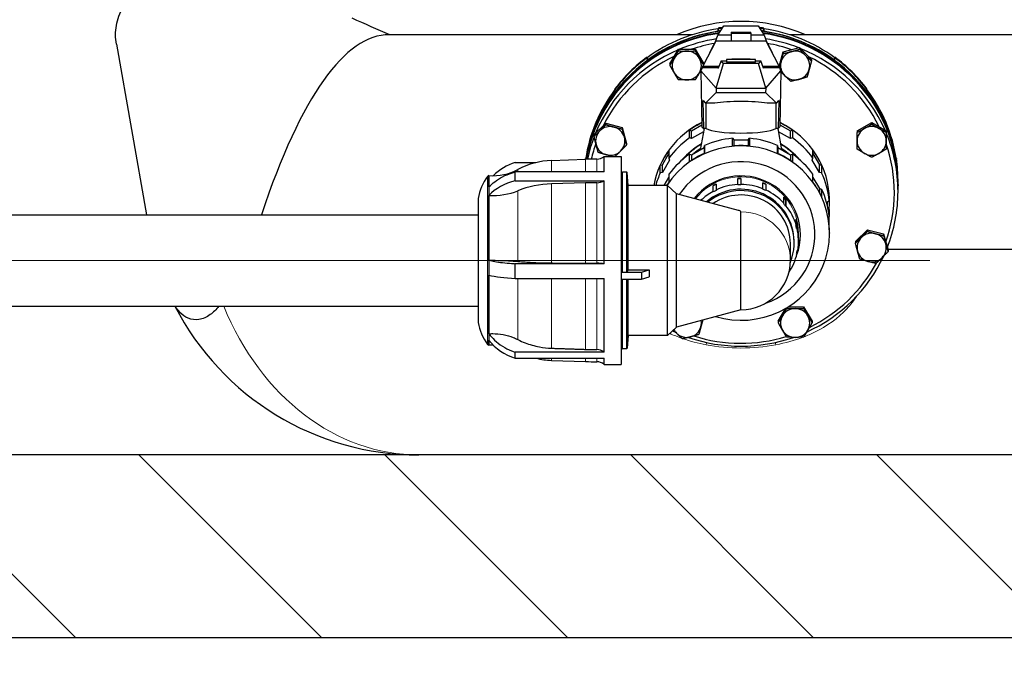
# Model space of a CAD drawing. Units: millimetres. Extents: x 0 to 152105, y -6143 to 22275.
# Drawn here: x 4786 to 5325, y 5000 to 5356 of the extents above; entities that cross this region are included whole.
import ezdxf

# ---------------------------------------------------------------- set-up
doc = ezdxf.new("R2010")
doc.units = ezdxf.units.MM
doc.header["$LTSCALE"] = 75
for name, color, linetype, lineweight, true_color in [('Bemaßung (ISO)', 1, 'Continuous', 5, 0xff0000), ('Mittellinie (ISO)', 5, 'Continuous', 5, 0x0000ff), ('Schraffur (ISO)', 1, 'Continuous', 5, 0xff0000), ('Tangential', 7, 'Continuous', 9, 0xbfbfbf)]:
    doc.layers.add(name, color=color, linetype=linetype, lineweight=lineweight, true_color=true_color)
doc.layers.add('Sichtbar (ISO)', color=7, linetype='Continuous', lineweight=25)
doc.styles.add('Bemaßung', font='tahoma.ttf')
doc.dimstyles.new('Dehoust', dxfattribs={"dimscale": 75, "dimtxt": 3.5, "dimasz": 2.5, "dimexe": 3.175, "dimexo": 0.8, "dimgap": 0.8, "dimtad": 1, "dimtoh": 1, "dimdec": 0, "dimrnd": 1e-08, "dimzin": 12, "dimtxsty": 'Bemaßung', "dimcen": 0.09, "dimdle": 10, "dimclrd": 256, "dimclre": 256, "dimclrt": 7, "dimadec": 1, "dimazin": 3, "dimtfac": 1, "dimtmove": 0, "dimatfit": 3, "dimfxl": 1, "dimtolj": 1, "dimtzin": 0, "dimlwd": -1, "dimlwe": -1, "dimarcsym": 0})

# ---------------------------------------------------------------- blocks, each defined once
blk = doc.blocks.new('*D12')
at = {"layer": 'Bemaßung (ISO)', "transparency": 16777216}
for p, q in [((5578.12, 5304.91), (5578.12, 6519.91)), ((5578.12, 4408.1), (5578.12, 5117.41)), ((4536.71, 4408.1), (5578.12, 4408.1))]:
    blk.add_line(p, q, dxfattribs=at)
for points in [[(5546.87, 6519.91), (5609.37, 6519.91), (5578.12, 6707.41)], [(5546.87, 5304.91), (5609.37, 5304.91), (5578.12, 5117.41)]]:
    blk.add_solid(points, dxfattribs=at)
at = {"layer": 'Defpoints', "color": 0, "transparency": 16777216}
for p in [(5335.59, 6707.41), (5578.12, 6707.41), (2115.59, 5117.41)]:
    blk.add_point(p, dxfattribs=at)
at = {"layer": 'Bemaßung (ISO)', "color": 7, "transparency": 16777216, "insert": (4963.67, 4741.36), "char_height": 262.5, "attachment_point": 2, "style": 'Bemaßung'}
blk.add_mtext('\\A1;1590', dxfattribs=at)

msp = doc.modelspace()

# ---------------------------------------------------------------- hatches: boundary and pattern name
at = {"layer": 'Schraffur (ISO)'}
h = msp.add_hatch(dxfattribs=at)
h.set_pattern_fill('ANSI31', color=256, scale=762, angle=270.0002, style=0)
h.set_pattern_definition([(315.0002, (0, 0), (67.3517, 67.35217), [])])
h.paths.add_polyline_path([(2115.59, 7641.33), (1965.59, 7641.33), (1965.59, 5017.41), (14765.59, 5017.41), (14765.59, 7641.33), (14615.59, 7641.33), (14615.59, 5117.41), (2115.59, 5117.41)])

# ---------------------------------------------------------------- linework, layer by layer
at = {"layer": 'Mittellinie (ISO)', "linetype": 'Continuous'}
msp.add_line((2648.62, 5223.99), (5284.09, 5223.99), dxfattribs=at)
at = {"layer": 'Sichtbar (ISO)'}
for p, q in [((5167.95, 5347.39), (5171.2, 5352.4)), ((5168.09, 5351.2), (5168.09, 5350.86)), ((5168.09, 5349.64), (5168.09, 5350.86)), ((5168.09, 5350.86), (5168.74, 5349.39)), ((5171.2, 5352.4), (5189.98, 5352.4)), ((5175.21, 5349.04), (5175.21, 5348.38)), ((5175.21, 5349.04), (5185.96, 5349.04)), ((5185.96, 5348.38), (5185.96, 5349.04)), ((5189.98, 5352.4), (5193.23, 5347.39)), ((5192.44, 5349.39), (5193.09, 5350.86)), ((5193.09, 5350.86), (5193.09, 5351.2)), ((5193.09, 5350.86), (5193.09, 5349.64)), ((4988.09, 5347.64), (5145.66, 5347.64)), ((5145.66, 5347.64), (5154.1, 5347.64)), ((5166.88, 5344.01), (5159.81, 5330.67)), ((5166.46, 5343.39), (5167.95, 5347.39)), ((5194.3, 5344.01), (5166.88, 5344.01)), ((5175.21, 5347.39), (5167.95, 5347.39)), ((5175.21, 5348.38), (5175.21, 5344.01)), ((5175.21, 5348.38), (5185.96, 5348.38)), ((5185.96, 5348.38), (5185.96, 5344.01)), ((5193.23, 5347.39), (5185.96, 5347.39)), ((5193.23, 5347.39), (5194.72, 5343.39)), ((5201.37, 5330.67), (5194.3, 5344.01)), ((5207.08, 5347.64), (5215.51, 5347.64)), ((5215.51, 5347.64), (5683.09, 5347.64)), ((4838.55, 5342.43), (4855.02, 5248.99)), ((5141.69, 5331.74), (5146.31, 5339.62)), ((5146.31, 5339.62), (5146.31, 5338.74)), ((5146.31, 5339.62), (5155.55, 5339.62)), ((5155.55, 5339.62), (5160.17, 5331.74)), ((5155.55, 5339.62), (5155.55, 5338.74)), ((5163.59, 5337.81), (5166.28, 5343.07)), ((5166.28, 5343.07), (5166.32, 5343.17)), ((5166.28, 5343.07), (5166.38, 5343.07)), ((5166.32, 5343.17), (5166.46, 5343.39)), ((5166.44, 5343.17), (5166.32, 5343.17)), ((5166.46, 5343.39), (5166.55, 5343.39)), ((5194.63, 5343.39), (5194.72, 5343.39)), ((5194.72, 5343.39), (5194.86, 5343.17)), ((5194.86, 5343.17), (5194.74, 5343.17)), ((5194.79, 5343.07), (5194.9, 5343.07)), ((5194.86, 5343.17), (5194.9, 5343.07)), ((5194.9, 5343.07), (5197.59, 5337.81)), ((5203.72, 5338.17), (5212.64, 5340.53)), ((5212.64, 5340.53), (5212.64, 5339.64)), ((5212.64, 5340.53), (5219.17, 5334.1)), ((5129.26, 5335.37), (5129.37, 5335.1)), ((5129.26, 5335.02), (5129.26, 5335.37)), ((5129.26, 5335.02), (5129.26, 5333.8)), ((5129.27, 5333.78), (5129.37, 5333.53)), ((5169.67, 5333.33), (5168.17, 5329.32)), ((5169.67, 5333.33), (5172.61, 5333.33)), ((5171.03, 5331.79), (5169.67, 5333.33)), ((5188.56, 5334.11), (5172.61, 5334.11)), ((5172.61, 5334.11), (5172.61, 5332.49)), ((5175.59, 5334.34), (5185.59, 5334.34)), ((5175.59, 5334.34), (5175.59, 5334.11)), ((5185.59, 5334.11), (5185.59, 5334.34)), ((5188.56, 5332.49), (5188.56, 5334.11)), ((5188.56, 5333.33), (5191.51, 5333.33)), ((5191.51, 5333.33), (5190.15, 5331.79)), ((5193.01, 5329.32), (5191.51, 5333.33)), ((5201.52, 5330.11), (5203.72, 5338.17)), ((5203.72, 5338.17), (5203.72, 5337.29)), ((5219.17, 5334.1), (5219.17, 5333.21)), ((5231.81, 5335.1), (5231.92, 5335.37)), ((5231.81, 5333.53), (5231.91, 5333.78)), ((5231.92, 5335.37), (5231.92, 5335.02)), ((5231.92, 5333.8), (5231.92, 5335.02)), ((5141.69, 5331.74), (5141.69, 5330.86)), ((5158.69, 5327.75), (5159.31, 5329.43)), ((5158.69, 5327.75), (5167.04, 5318.38)), ((5158.69, 5327.75), (5159.24, 5297.23)), ((5159.31, 5329.43), (5159.8, 5330.39)), ((5159.32, 5329.43), (5159.31, 5329.43)), ((5167.94, 5329.43), (5159.32, 5329.43)), ((5159.77, 5330.3), (5159.81, 5330.4)), ((5159.81, 5330.3), (5159.77, 5330.3)), ((5159.81, 5330.67), (5159.81, 5330.43)), ((5159.81, 5330.43), (5159.81, 5329.43)), ((5159.81, 5330.43), (5168.58, 5330.43)), ((5160.17, 5331.74), (5160.17, 5331.35)), ((5167.04, 5318.38), (5171.03, 5331.79)), ((5167.98, 5329.54), (5167.94, 5329.43)), ((5167.98, 5329.54), (5168.25, 5329.54)), ((5168.17, 5329.32), (5167.98, 5329.54)), ((5190.15, 5331.79), (5171.03, 5331.79)), ((5188.56, 5332.49), (5172.61, 5332.49)), ((5194.14, 5318.38), (5190.15, 5331.79)), ((5192.6, 5330.43), (5201.37, 5330.43)), ((5192.93, 5329.54), (5193.2, 5329.54)), ((5193.2, 5329.54), (5193.01, 5329.32)), ((5193.24, 5329.43), (5193.2, 5329.54)), ((5201.86, 5329.43), (5193.24, 5329.43)), ((5194.14, 5318.38), (5202.49, 5327.75)), ((5201.37, 5330.43), (5201.37, 5330.67)), ((5201.37, 5329.43), (5201.37, 5330.43)), ((5201.37, 5330.4), (5201.41, 5330.3)), ((5201.41, 5330.3), (5201.37, 5330.3)), ((5201.38, 5330.39), (5201.86, 5329.43)), ((5201.86, 5329.43), (5201.86, 5329.43)), ((5202.49, 5327.75), (5201.86, 5329.43)), ((5202.49, 5327.75), (5201.94, 5297.23)), ((5111.59, 5317.96), (5111.59, 5317.61)), ((5111.59, 5316.39), (5111.59, 5317.61)), ((5111.59, 5317.61), (5112.51, 5317.25)), ((5167.04, 5318.38), (5194.14, 5318.38)), ((5167.04, 5318.38), (5167.08, 5316)), ((5194.14, 5318.38), (5194.1, 5316)), ((5248.67, 5317.25), (5249.59, 5317.61)), ((5249.59, 5317.61), (5249.59, 5317.96)), ((5249.59, 5317.61), (5249.59, 5316.39)), ((5160.16, 5296.18), (5159.89, 5311.55)), ((5159.89, 5311.55), (5161.13, 5310.16)), ((5161.13, 5310.16), (5167.08, 5316)), ((5167.08, 5316), (5194.1, 5316)), ((5194.1, 5316), (5200.05, 5310.16)), ((5200.05, 5310.16), (5201.29, 5311.55)), ((5201.29, 5311.55), (5201.01, 5296.18)), ((5166.31, 5310.16), (5161.13, 5310.16)), ((5161.51, 5296.18), (5161.51, 5310.16)), ((5200.05, 5310.16), (5194.87, 5310.16)), ((5199.67, 5310.16), (5199.67, 5296.18)), ((5100.07, 5292.79), (5106.6, 5299.22)), ((5106.6, 5299.22), (5115.52, 5296.87)), ((5106.6, 5299.22), (5106.6, 5298.34)), ((5115.52, 5296.87), (5117.91, 5288.08)), ((5115.52, 5296.87), (5115.52, 5295.98)), ((5152.36, 5291.05), (5152.36, 5295.31)), ((5152.36, 5295.31), (5153.43, 5294.93)), ((5153.43, 5294.93), (5159.22, 5298.22)), ((5160.39, 5296.18), (5158.32, 5284.6)), ((5159.24, 5297.23), (5160.16, 5296.18)), ((5161.51, 5296.18), (5160.16, 5296.18)), ((5160.35, 5295.96), (5160.35, 5296.18)), ((5201.01, 5296.18), (5199.67, 5296.18)), ((5200.79, 5296.18), (5202.86, 5284.6)), ((5200.83, 5295.96), (5200.83, 5296.18)), ((5201.01, 5296.18), (5201.94, 5297.23)), ((5201.96, 5298.22), (5207.75, 5294.93)), ((5207.75, 5294.93), (5208.82, 5295.31)), ((5208.82, 5295.31), (5208.82, 5291.05)), ((5244.19, 5294.98), (5252.19, 5299.53)), ((5252.19, 5299.53), (5252.19, 5298.65)), ((5252.19, 5299.53), (5260.19, 5294.98)), ((5100.07, 5292.79), (5100.07, 5291.91)), ((5153.43, 5290.67), (5152.36, 5291.05)), ((5153.43, 5290.67), (5153.43, 5294.93)), ((5160.08, 5294.46), (5153.43, 5290.67)), ((5175.86, 5286.64), (5175.86, 5290.89)), ((5175.86, 5290.89), (5176.59, 5290.04)), ((5176.59, 5290.04), (5184.59, 5290.04)), ((5176.59, 5290.04), (5176.59, 5286.71)), ((5184.59, 5290.04), (5185.32, 5290.89)), ((5184.59, 5290.04), (5184.59, 5286.71)), ((5185.32, 5290.89), (5185.32, 5286.64)), ((5207.75, 5290.67), (5201.09, 5294.46)), ((5207.75, 5290.67), (5207.75, 5294.93)), ((5208.82, 5291.05), (5207.75, 5290.67)), ((5244.19, 5294.98), (5244.19, 5294.1)), ((5260.19, 5294.98), (5260.19, 5294.1)), ((5117.91, 5288.08), (5117.91, 5287.2)), ((5153.43, 5281.82), (5160.35, 5285.75)), ((5160.35, 5285.75), (5160.55, 5286.85)), ((5160.35, 5285.75), (5160.35, 5282.51)), ((5160.55, 5286.85), (5160.55, 5282.6)), ((5200.63, 5282.6), (5200.63, 5286.85)), ((5200.63, 5286.85), (5200.83, 5285.75)), ((5200.83, 5285.75), (5207.75, 5281.82)), ((5200.83, 5285.75), (5200.83, 5282.51)), ((5076.88, 5278.75), (5095.51, 5279.4)), ((5095.5, 5279.72), (5095.55, 5279.7)), ((5095.5, 5279.4), (5095.5, 5279.72)), ((5105.59, 5272.42), (5105.59, 5280.99)), ((5105.59, 5280.99), (5115.05, 5280.99)), ((5115.05, 5280.99), (5115.05, 5166.99)), ((5137.54, 5276.4), (5141.15, 5282.56)), ((5141.54, 5278.97), (5137.54, 5272.14)), ((5141.15, 5284.27), (5141.15, 5280.02)), ((5141.15, 5280.02), (5141.54, 5278.97)), ((5152.36, 5277.94), (5152.36, 5282.2)), ((5152.36, 5282.2), (5153.43, 5281.82)), ((5153.43, 5281.82), (5153.43, 5278.67)), ((5207.75, 5281.82), (5208.82, 5282.2)), ((5207.75, 5281.82), (5207.75, 5278.67)), ((5208.82, 5282.2), (5208.82, 5277.94)), ((5219.64, 5278.97), (5220.03, 5280.02)), ((5223.64, 5272.14), (5219.64, 5278.97)), ((5220.03, 5280.02), (5220.03, 5284.27)), ((5220.03, 5282.56), (5223.64, 5276.4)), ((5265.63, 5279.7), (5265.68, 5279.72)), ((5265.68, 5279.72), (5265.68, 5279.37)), ((5265.68, 5278.16), (5265.68, 5279.37)), ((5056.97, 5277.56), (5068.26, 5277.56)), ((5136.42, 5276.2), (5137.54, 5276.4)), ((5136.42, 5271.95), (5136.42, 5276.2)), ((5137.54, 5272.14), (5137.54, 5276.4)), ((5223.64, 5276.4), (5224.76, 5276.2)), ((5223.64, 5272.14), (5223.64, 5276.4)), ((5224.76, 5276.2), (5224.76, 5271.95)), ((5265.63, 5278.11), (5265.65, 5278.12)), ((5042.58, 5270.43), (5042.58, 5177.56)), ((5042.58, 5270.43), (5042.59, 5270.43)), ((5042.59, 5264.23), (5042.59, 5270.43)), ((5042.59, 5270.43), (5042.59, 5177.56)), ((5056.97, 5267.66), (5056.97, 5272.42)), ((5105.59, 5272.42), (5056.97, 5272.42)), ((5117.95, 5272.39), (5115.65, 5272.39)), ((5118.25, 5217.62), (5118.25, 5272.09)), ((5118.87, 5265.06), (5118.25, 5272.09)), ((5137.54, 5272.14), (5136.42, 5271.95)), ((5138.58, 5265.06), (5141.15, 5269.45)), ((5141.15, 5271.16), (5141.15, 5266.91)), ((5178.79, 5265.56), (5178.79, 5268.84)), ((5178.8, 5268.6), (5178.79, 5268.84)), ((5178.8, 5265.31), (5178.8, 5268.6)), ((5180.59, 5268.89), (5180.59, 5265.61)), ((5220.03, 5266.91), (5220.03, 5271.16)), ((5220.03, 5269.45), (5223.64, 5263.29)), ((5224.76, 5271.95), (5223.64, 5272.14)), ((5056.97, 5267.66), (5105.59, 5267.66)), ((5095.51, 5266.44), (5076.88, 5265.94)), ((5105.59, 5222.17), (5105.59, 5267.66)), ((5118.87, 5218.84), (5118.87, 5265.06)), ((5140.29, 5265.06), (5118.87, 5265.06)), ((5140.29, 5182.93), (5140.29, 5265.06)), ((5145.29, 5260.48), (5140.29, 5265.06)), ((5165.32, 5261.72), (5165.32, 5265.01)), ((5165.44, 5264.79), (5165.32, 5265.01)), ((5165.44, 5261.51), (5165.44, 5264.79)), ((5166.92, 5265.82), (5166.92, 5262.54)), ((5178.8, 5265.31), (5178.79, 5265.56)), ((5180.59, 5265.61), (5180.59, 5265.37)), ((5192.52, 5263.03), (5192.61, 5263.26)), ((5192.61, 5263.26), (5192.61, 5266.54)), ((5194.26, 5265.82), (5194.15, 5265.6)), ((5194.15, 5265.6), (5194.15, 5262.32)), ((5194.26, 5265.82), (5194.26, 5262.54)), ((5223.64, 5263.29), (5223.64, 5261.1)), ((5223.64, 5263.29), (5224.76, 5263.09)), ((5224.76, 5263.09), (5224.76, 5258.84)), ((5266.59, 5267.06), (5266.59, 5267.41)), ((5266.59, 5265.5), (5266.59, 5264.8)), ((5266.59, 5261.68), (5266.59, 5264.46)), ((5036.59, 5257.99), (5036.59, 5190)), ((5042.59, 5224.03), (5042.59, 5259.57)), ((5145.29, 5187.5), (5145.29, 5260.48)), ((5179.17, 5251.41), (5145.29, 5260.48)), ((5165.44, 5261.51), (5165.32, 5261.72)), ((5166.92, 5262.54), (5167.03, 5262.32)), ((5194.26, 5262.54), (5194.15, 5262.32)), ((5204.06, 5255.29), (5204.06, 5258.57)), ((5228.86, 5256.87), (5228.86, 5261.13)), ((5203.87, 5255.12), (5204.06, 5255.29)), ((5205.22, 5257.21), (5205.02, 5257.06)), ((5205.02, 5257.06), (5205.02, 5253.78)), ((5205.22, 5253.93), (5205.02, 5253.78)), ((5205.22, 5257.21), (5205.22, 5253.93)), ((5227.99, 5256.15), (5228.86, 5256.87)), ((5227.99, 5253.47), (5227.99, 5256.15)), ((5228.23, 5252.34), (5228.86, 5251.81)), ((5229.09, 5256.47), (5229.09, 5256.62)), ((4224.59, 5248.99), (5036.59, 5248.99)), ((5180.59, 5196.95), (5180.59, 5250.62)), ((5228.86, 5251.81), (5228.86, 5248.02)), ((5228.86, 5243.76), (5228.86, 5248.02)), ((5210.61, 5243.14), (5210.85, 5243.21)), ((5210.85, 5243.21), (5210.85, 5246.49)), ((5211.3, 5244.77), (5211.06, 5244.72)), ((5211.06, 5244.72), (5211.06, 5241.44)), ((5211.3, 5241.49), (5211.06, 5241.44)), ((5211.3, 5244.77), (5211.3, 5241.49)), ((5212.09, 5234.59), (5212.09, 5238.76)), ((5229.09, 5239.1), (5229.09, 5238.95)), ((5243.27, 5234.37), (5249.8, 5240.81)), ((5249.8, 5240.81), (5249.8, 5239.92)), ((5249.8, 5240.81), (5258.72, 5238.45)), ((5258.72, 5238.45), (5258.72, 5237.57)), ((5258.72, 5238.45), (5261.11, 5229.67)), ((5207.63, 5223.99), (5207.63, 5233.19)), ((5209.69, 5233.54), (5209.69, 5234.33)), ((5243.27, 5234.37), (5243.27, 5233.49)), ((5211.3, 5227.69), (5211.06, 5227.74)), ((5211.3, 5228.89), (5211.3, 5227.69)), ((5211.4, 5229.47), (5211.65, 5229.43)), ((5759.22, 5229.93), (5261.04, 5229.93)), ((5261.11, 5229.67), (5261.11, 5228.78)), ((5056.97, 5214.1), (5056.97, 5222.17)), ((5105.59, 5222.17), (5056.97, 5222.17)), ((5042.59, 5183.8), (5042.59, 5215.93)), ((5115.05, 5217.56), (5126.05, 5217.56)), ((5115.65, 5217.57), (5117.95, 5217.57)), ((5118.87, 5218.84), (5130.32, 5218.84)), ((5126.05, 5217.56), (5130.32, 5218.84)), ((5126.05, 5217.56), (5126.05, 5213.62)), ((5126.05, 5213.62), (5130.32, 5214.9)), ((5056.97, 5214.1), (5105.59, 5214.1)), ((5105.59, 5173.75), (5105.59, 5214.1)), ((5115.05, 5213.62), (5126.05, 5213.62)), ((5118.25, 5175.89), (5118.25, 5213.62)), ((5118.87, 5182.93), (5118.87, 5213.62)), ((4224.59, 5198.99), (5036.59, 5198.99)), ((5205.63, 5198.05), (5205.63, 5197.71)), ((5206.53, 5198.59), (5214.87, 5198.59)), ((5214.87, 5198.59), (5214.87, 5197.71)), ((5214.87, 5198.59), (5219.49, 5190.71)), ((5180.59, 5196.95), (5145.29, 5187.5)), ((5201.01, 5190.71), (5205.14, 5197.76)), ((5145.29, 5187.5), (5140.29, 5182.93)), ((5201.01, 5190.71), (5201.01, 5189.83)), ((5219.49, 5190.71), (5219.49, 5189.83)), ((5118.87, 5182.93), (5118.25, 5175.89)), ((5140.29, 5182.93), (5118.87, 5182.93)), ((5042.58, 5177.56), (5042.59, 5177.56)), ((5042.59, 5177.56), (5042.59, 5180.36)), ((5056.97, 5170.43), (5056.97, 5173.75)), ((5105.59, 5173.75), (5056.97, 5173.75)), ((5117.95, 5175.59), (5115.65, 5175.59)), ((5056.97, 5170.43), (5105.59, 5170.43)), ((5076.88, 5169.23), (5095.51, 5168.58)), ((5105.59, 5166.99), (5105.59, 5170.43)), ((5105.59, 5166.99), (5115.05, 5166.99)), ((14615.59, 5117.41), (2115.59, 5117.41)), ((1965.59, 5017.41), (14765.59, 5017.41))]:
    msp.add_line(p, q, dxfattribs=at)
for centre, radius, start, end in [((5180.59, 5267.41), 87.5, 66.4754, 113.5246), ((5100.81, 5126.03), 153.46, 89.6957, 91.977), ((5101.62, 5285.49), 6, 270, 311.4096), ((5044.63, 5299.83), 29.47, 266.0324, 297.8647), ((5078.36, 5236.48), 42.3, 92, 118.1457), ((5066.33, 5252.19), 30.3, 143.9606, 168.9752), ((5042.64, 5269.43), 1, 93.2698, 143.9398), ((5065.84, 5253.85), 28.56, 144.4975, 144.4985), ((5115.65, 5271.79), 0.6, 90, 180), ((5117.95, 5272.09), 0.3, 0, 90), ((5180.59, 5223.99), 27.04, 270, 0), ((5004.09, 5267.41), 150, 207.1361, 270), ((5066.33, 5195.8), 30.3, 191.0248, 216.0394), ((5042.64, 5178.55), 1, 216.0602, 266.7302), ((5044.63, 5148.16), 29.47, 89.3423, 93.9676), ((5065.84, 5194.14), 28.56, 215.5015, 215.5025), ((5115.65, 5176.19), 0.6, 180, 270), ((5117.95, 5175.89), 0.3, 270, 0), ((5078.36, 5211.51), 42.3, 256.1866, 268), ((5100.81, 5321.95), 153.46, 268.023, 270.3043), ((5101.62, 5162.49), 6, 48.5904, 90)]:
    msp.add_arc(centre, radius, start, end, dxfattribs=at)
for centre, major_axis, ratio, start_param, end_param in [((5180.59, 5265.5), (-86, 0), 0.984808, 4.84415, 6.118158), ((5180.59, 5267.06), (-86, 0), 0.984808, 4.858255, 5.351922), ((5180.59, 5267.41), (-86, 0), 0.984808, 4.828346, 4.858255), ((5180.59, 5267.06), (-86, 0), 0.984808, 4.831204, 4.858255), ((5180.59, 5267.41), (-86, 0), 0.984808, 4.566523, 4.596432), ((5180.59, 5267.06), (-86, 0), 0.984808, 4.566523, 4.593574), ((5180.59, 5265.5), (86, 0), 0.984808, 0, 1.439036), ((5180.59, 5267.06), (-86, 0), 0.984808, 4.072856, 4.566523), ((4988.09, 4496.94), (0, 850.69), 0.176327, 0, 0.486353), ((5180.59, 5264.8), (-86, 0), 0.984808, 4.849949, 6.109791), ((5180.59, 5264.46), (-86, 0), 0.984808, 4.852859, 6.105602), ((5180.59, 5261.68), (-86, 0), 0.984808, 4.86891, 5.114446), ((5180.59, 5264.8), (86, 0), 0.984808, 6.281135, 7.716422), ((5180.59, 5264.46), (86, 0), 0.984808, 0, 1.430326), ((5180.59, 5261.68), (-86, 0), 0.984808, 4.335393, 4.555868), ((5180.59, 5261.68), (-86, 0), 0.984808, 5.124969, 5.895835), ((5150.93, 5330.73), (-8, 0), 0.984808, 4.712389, 5.759587), ((5150.93, 5330.73), (-8, 0), 0.984808, 3.665191, 4.712389), ((5180.59, 5261.33), (84, 0), 0.984808, 1.743473, 1.899792), ((5180.59, 5261.33), (84, 0), 0.984808, 1.233745, 1.398119), ((5210.25, 5330.73), (-8, 0), 0.984808, 4.974188, 6.021386), ((5210.25, 5330.73), (-8, 0), 0.984808, 3.926991, 4.974188), ((5180.59, 5261.68), (-86, 0), 0.984808, 3.550888, 4.325038), ((5180.59, 5261.33), (84, 0), 0.984808, 2.020186, 2.684046), ((5180.59, 5267.41), (-86, 0), 0.984808, 5.351922, 5.643653), ((5180.59, 5267.06), (-86, 0), 0.984808, 5.351922, 5.643653), ((5150.93, 5330.73), (-8, 0), 0.984808, 5.759587, 6.806784), ((5150.93, 5330.73), (8, 0), 0.984808, 5.759587, 6.806784), ((5210.25, 5330.73), (8, 0), 0.984808, 6.021386, 7.068583), ((5180.59, 5261.33), (84, 0), 0.984808, 0.448571, 1.11325), ((5180.59, 5267.41), (-86, 0), 0.984808, 3.781125, 4.072856), ((5180.59, 5267.06), (-86, 0), 0.984808, 3.781125, 4.072856), ((5210.25, 5330.73), (-8, 0), 0.984808, 6.021386, 7.068583), ((5210.25, 5330.73), (8, 0), 0.984808, 4.974188, 6.021386), ((5150.93, 5330.73), (8, 0), 0.984808, 3.665191, 4.712389), ((5150.93, 5330.73), (8, 0), 0.984808, 4.712389, 5.759587), ((5210.25, 5330.73), (8, 0), 0.984808, 3.926991, 4.974188), ((5180.59, 5267.06), (-86, 0), 0.984808, 5.643653, 6.136938), ((5180.59, 5267.06), (86, 0), 0.984808, 0.145866, 0.639533), ((5180.59, 5308.11), (-20, 0), 0.146335, 3.917129, 5.507649), ((5108.99, 5289.43), (-8, 0), 0.984808, 4.45059, 5.497787), ((5108.99, 5289.43), (8, 0), 0.984808, 0.261799, 1.308997), ((5180.59, 5256.62), (-48.5, 0), 0.984808, 5.169242, 6.105633), ((5180.59, 5256.47), (48.5, 0), 0.984808, 2.027587, 2.192057), ((5180.59, 5297.22), (-20, 0), 0.173648, 0.304693, 2.8369), ((5180.59, 5256.62), (48.5, 0), 0.984808, 0, 1.113943), ((5180.59, 5256.47), (48.5, 0), 0.984808, 0.949535, 1.114005), ((5252.19, 5289.43), (-8, 0), 0.984808, 5.235988, 6.283185), ((5252.19, 5289.43), (-8, 0), 0.984808, 4.18879, 5.235988), ((5252.19, 5289.43), (8, 0), 0.984808, 0, 1.047198), ((5180.59, 5261.68), (-86, 0), 0.984808, 5.921906, 6.071965), ((5108.99, 5289.43), (-8, 0), 0.984808, 5.497787, 6.544985), ((5108.99, 5289.43), (8, 0), 0.984808, 5.497787, 6.544985), ((5180.59, 5238.95), (48.5, 0), 0.984808, 4.420176, 8.846493), ((5180.59, 5252.22), (-48.5, 0), 0.984808, 5.33365, 5.661924), ((5180.59, 5243.36), (48.5, 0), 0.984808, 1.668458, 1.996733), ((5180.59, 5243.36), (48.5, 0), 0.984808, 1.14486, 1.473134), ((5180.59, 5252.22), (-48.5, 0), 0.984808, 3.762854, 4.091128), ((5180.59, 5261.68), (86, 0), 0.984808, 0, 0.388207), ((5180.59, 5261.33), (-84, 0), 0.984808, 5.954497, 6.061998), ((5108.99, 5289.43), (-8, 0), 0.984808, 0.261799, 1.308997), ((5180.59, 5252.22), (-42.2, 0), 0.984808, 5.252096, 5.580439), ((5180.59, 5252.04), (-42.2, 0), 0.984808, 5.253057, 5.557749), ((5180.59, 5252.04), (40.35, 0), 0.984808, 2.152022, 2.264911), ((5180.59, 5239.1), (-48.5, 0), 0.984808, 4.614727, 4.810051), ((5180.59, 5252.22), (-42.2, 0), 0.984808, 3.844339, 4.172682), ((5180.59, 5252.04), (-42.2, 0), 0.984808, 3.867029, 4.17172), ((5180.59, 5252.04), (40.35, 0), 0.984808, 0.876682, 0.989571), ((5252.19, 5289.43), (-8, 0), 0.984808, 0, 1.047198), ((5252.19, 5289.43), (8, 0), 0.984808, 5.235988, 6.283185), ((5180.59, 5261.33), (84, 0), 0.984808, 5.947716, 6.60826), ((5180.59, 5267.41), (-86, 0), 0.984808, 6.13732, 6.141103), ((5108.99, 5289.43), (8, 0), 0.984808, 4.45059, 5.497787), ((5180.59, 5256.47), (48.5, 0), 0.984808, 2.520332, 2.715656), ((5180.59, 5243.36), (48.5, 0), 0.984808, 2.192057, 2.520332), ((5180.59, 5238.15), (40.5, 0), 0.984808, 5.050072, 8.842358), ((5180.59, 5239.1), (-48.5, 0), 0.984808, 5.138326, 5.33365), ((5180.59, 5239.1), (-48.5, 0), 0.984808, 4.091128, 4.286452), ((5180.59, 5243.36), (48.5, 0), 0.984808, 0.621261, 0.949535), ((5180.59, 5256.47), (48.5, 0), 0.984808, 0.425937, 0.621261), ((5252.19, 5289.43), (8, 0), 0.984808, 4.18879, 5.235988), ((5180.59, 5267.41), (86, 0), 0.984808, 0, 0.145866), ((5180.59, 5267.06), (86, 0), 0.984808, 6.273959, 6.429051), ((5065.84, 5252.05), (28.56, 0), 0.939693, 1.886484, 2.390366), ((5180.59, 5238.15), (32.6, 0), 0.984808, 5.920679, 8.761705), ((5180.59, 5252.22), (-48.5, 0), 0.984808, 5.857249, 6.010938), ((5180.59, 5237.87), (31.5, 0), 0.984808, 1.570796, 1.627939), ((5180.59, 5237.87), (-31.25, 0), 0.984808, 4.712389, 4.769532), ((5180.59, 5252.22), (48.5, 0), 0.984808, 0.097662, 0.425937), ((5065.84, 5246.86), (28.56, 0), 0.766044, 1.886484, 2.521958), ((5078.36, 5233.56), (-42.3, 0), 0.766044, 4.747296, 5.203624), ((5100.81, 5148.95), (-153.46, 0), 0.766044, 4.707078, 4.746894), ((5101.62, 5271.11), (-6, 0), 0.766044, 1.570796, 2.293531), ((5180.59, 5239.1), (-48.5, 0), 0.984808, 5.661924, 5.708721), ((5180.59, 5234.33), (29.1, 0), 0.984808, 0, 2.278647), ((5180.59, 5233.54), (29.1, 0), 0.984808, 5.902601, 8.529648), ((5180.59, 5237.87), (31.5, 0), 0.984808, 2.019595, 2.076738), ((5180.59, 5237.87), (-31.25, 0), 0.984808, 5.165044, 5.218331), ((5180.59, 5234.59), (-31.5, 0), 0.984808, 4.769532, 5.161188), ((5180.59, 5234.59), (-31.25, 0), 0.984808, 4.712389, 4.769532), ((5180.59, 5234.59), (-31.5, 0), 0.984808, 4.320733, 4.712389), ((5180.59, 5234.59), (-31.25, 0), 0.984808, 4.26359, 4.320733), ((5180.59, 5237.87), (31.5, 0), 0.984808, 1.121997, 1.17914), ((5180.59, 5237.87), (-31.25, 0), 0.984808, 4.26359, 4.317427), ((5180.59, 5239.1), (-48.5, 0), 0.984808, 3.567529, 3.762854), ((5180.59, 5243.36), (48.5, 0), 0.984808, 0.097662, 0.425937), ((5044.63, 5282.09), (-29.47, 0), 0.766044, 1.501548, 2.057127), ((5180.59, 5234.59), (-31.5, 0), 0.984808, 5.218331, 5.480821), ((5180.59, 5233.19), (27.04, 0), 0.984808, 0, 2.172872), ((5180.59, 5234.59), (-31.25, 0), 0.984808, 5.161188, 5.218331), ((5180.59, 5234.59), (-31.5, 0), 0.984808, 3.871934, 4.26359), ((5180.59, 5237.87), (31.5, 0), 0.984808, 0.673198, 0.730341), ((5180.59, 5237.87), (-31.25, 0), 0.984808, 3.814791, 3.862956), ((5180.59, 5256.47), (48.5, 0), 0.984808, 6.185523, 6.380847), ((5180.59, 5261.68), (86, 0), 0.984808, 5.912539, 6.283185), ((5180.59, 5234.59), (-31.25, 0), 0.984808, 3.814791, 3.871934), ((5180.59, 5234.59), (31.5, 0), 0.984808, 0.281542, 0.673198), ((5180.59, 5234.59), (31.25, 0), 0.984808, 0.224399, 0.281542), ((5180.59, 5237.87), (31.5, 0), 0.984808, 0.224399, 0.281542), ((5180.59, 5237.87), (31.25, 0), 0.984808, 0.224399, 0.252411), ((5180.59, 5234.59), (31.5, 0), 0.984808, 6.115929, 6.507585), ((5180.59, 5239.1), (48.5, 0), 0.984808, 0, 0.097662), ((5180.59, 5239.07), (32.6, 0), 0.984808, 5.941024, 6.268889), ((5252.19, 5231.01), (-8, 0), 0.984808, 5.497787, 6.544985), ((5252.19, 5231.01), (-8, 0), 0.984808, 4.45059, 5.497787), ((5252.19, 5231.01), (8, 0), 0.984808, 0.261799, 1.308997), ((5252.19, 5231.01), (8, 0), 0.984808, 5.497787, 6.544985), ((5180.59, 5234.59), (31.5, 0), 0.984808, 5.696071, 6.058786), ((5180.59, 5234.59), (31.25, 0), 0.984808, 6.058786, 6.115929), ((5180.59, 5261.68), (86, 0), 0.984808, 5.144152, 5.852679), ((5252.19, 5231.01), (-8, 0), 0.984808, 0.261799, 1.308997), ((5252.19, 5231.01), (8, 0), 0.984808, 4.45059, 5.497787), ((5100.81, 5248.8), (151.82, 0), 0.173652, 4.67751, 4.717758), ((5101.62, 5221.38), (-6, 0), 0.175545, 3.99027, 4.712859), ((5180.59, 5261.33), (-84, 0), 0.984808, 2.033156, 2.653326), ((5065.84, 5218.81), (28.56, 0), 0.173648, 3.761228, 4.396701), ((5115.65, 5217.67), (0.6, 0), 0.173798, 3.141592, 4.712367), ((5154, 5223.99), (6.02, 40.93), 0.560314, 1.778859, 1.876304), ((5210.25, 5189.71), (-8, 0), 0.984808, 5.759587, 6.806784), ((5210.25, 5189.71), (-8, 0), 0.984808, 4.712389, 5.759587), ((5210.25, 5189.71), (-8, 0), 0.984808, 3.665191, 4.712389), ((5210.25, 5189.71), (8, 0), 0.984808, 5.759587, 6.806784), ((5150.93, 5189.71), (8, 0), 0.984808, 4.974188, 6.021386), ((5150.93, 5189.71), (8, 0), 0.984808, 6.021386, 6.46356), ((5180.59, 5261.68), (86, 0), 0.984808, 4.260917, 4.281746), ((5150.93, 5189.71), (8, 0), 0.984808, 3.611563, 3.926991), ((5150.93, 5189.71), (8, 0), 0.984808, 3.926991, 4.974188), ((5180.59, 5261.68), (86, 0), 0.984808, 4.372734, 5.052427), ((5180.59, 5261.33), (-84, 0), 0.984808, 1.258941, 1.870778), ((5210.25, 5189.71), (8, 0), 0.984808, 3.665191, 4.712389), ((5210.25, 5189.71), (8, 0), 0.984808, 4.712389, 5.759587), ((5065.84, 5195.94), (28.56, 0), 0.939693, 3.761228, 4.396701), ((5100.81, 5317.83), (151.82, 0), 0.939694, 4.677509, 4.717757), ((5101.62, 5169.47), (-6, 0.03), 0.949974, 3.994422, 4.717012)]:
    msp.add_ellipse(centre, major_axis=major_axis, ratio=ratio, start_param=start_param, end_param=end_param, dxfattribs=at)
for points, knots in [([(4838.09, 5347.64), (4838.09, 5350.97), (4838.65, 5354.45), (4841.09, 5361.21), (4842.97, 5364.48), (4848.03, 5370.27), (4851.22, 5372.8), (4856.45, 5375.33), (4857.98, 5375.93), (4859.59, 5376.41)], [0, 0, 0, 0, 2.452645, 2.452645, 4.905291, 4.905291, 7.357936, 7.357936, 8.292475, 8.292475, 8.292475, 8.292475]), ([(5167.97, 5349.28), (5167.99, 5349.33), (5168.01, 5349.39), (5168.07, 5349.53), (5168.09, 5349.6), (5168.09, 5349.64)], [0.26511526, 0.26511526, 0.26511526, 0.26511526, 0.29422965, 0.29422965, 0.35749725, 0.35749725, 0.35749725, 0.35749725]), ([(5193.21, 5349.28), (5193.19, 5349.33), (5193.16, 5349.39), (5193.11, 5349.53), (5193.09, 5349.6), (5193.09, 5349.64)], [-0.09175188, -0.09175188, -0.09175188, -0.09175188, -0.06283607, -0.06283607, 0, 0, 0, 0]), ([(5129.47, 5333.6), (5129.43, 5333.63), (5129.4, 5333.65), (5129.3, 5333.72), (5129.26, 5333.77), (5129.26, 5333.8)], [-0.08461067, -0.08461067, -0.08461067, -0.08461067, -0.06283607, -0.06283607, 0, 0, 0, 0]), ([(5231.71, 5333.6), (5231.74, 5333.63), (5231.78, 5333.65), (5231.88, 5333.72), (5231.92, 5333.77), (5231.92, 5333.8)], [0.27230552, 0.27230552, 0.27230552, 0.27230552, 0.29422965, 0.29422965, 0.35749725, 0.35749725, 0.35749725, 0.35749725]), ([(5111.63, 5316.11), (5111.63, 5316.13), (5111.62, 5316.15), (5111.6, 5316.28), (5111.59, 5316.36), (5111.59, 5316.39)], [0.28188684, 0.28188684, 0.28188684, 0.28188684, 0.29422965, 0.29422965, 0.35749725, 0.35749725, 0.35749725, 0.35749725]), ([(5249.55, 5316.11), (5249.55, 5316.13), (5249.56, 5316.15), (5249.58, 5316.28), (5249.59, 5316.36), (5249.59, 5316.39)], [-0.07509469, -0.07509469, -0.07509469, -0.07509469, -0.06283607, -0.06283607, 0, 0, 0, 0]), ([(5042.59, 5264.23), (5043.56, 5265.28), (5044.63, 5266.25), (5046.96, 5268.05), (5048.44, 5269), (5051.63, 5270.64), (5053.34, 5271.33), (5055.61, 5272.05), (5056.28, 5272.25), (5056.97, 5272.42)], [-9.752461, -9.752461, -9.752461, -9.752461, -9.290119, -9.290119, -8.761561, -8.761561, -8.233003, -8.233003, -8.025655, -8.025655, -8.025655, -8.025655]), ([(5180.59, 5250.62), (5180.59, 5250.82), (5180.33, 5251), (5179.73, 5251.25), (5179.46, 5251.34), (5179.17, 5251.41)], [0, 0, 0, 0, 0.3434637, 0.3434637, 0.5445829, 0.5445829, 0.5445829, 0.5445829]), ([(5042.59, 5224.03), (5043.28, 5224.04), (5043.97, 5224.04), (5046.44, 5224.04), (5048.42, 5224.01), (5052.29, 5223.88), (5054.18, 5223.77), (5056.69, 5223.59), (5057.55, 5223.52), (5058.4, 5223.44)], [8.558093, 8.558093, 8.558093, 8.558093, 8.756332, 8.756332, 9.299755, 9.299755, 9.843177, 9.843177, 10.114828, 10.114828, 10.114828, 10.114828]), ([(5042.59, 5224.03), (5043.56, 5223.79), (5044.63, 5223.57), (5046.96, 5223.16), (5048.44, 5222.95), (5051.63, 5222.58), (5053.34, 5222.42), (5055.61, 5222.26), (5056.28, 5222.21), (5056.97, 5222.17)], [-9.752461, -9.752461, -9.752461, -9.752461, -9.290119, -9.290119, -8.761561, -8.761561, -8.233003, -8.233003, -8.025655, -8.025655, -8.025655, -8.025655]), ([(5058.4, 5223.44), (5059.74, 5223.32), (5061.08, 5223.21), (5064.77, 5222.94), (5067.46, 5222.8), (5072.45, 5222.62), (5074.72, 5222.58), (5076.88, 5222.57)], [20.123344, 20.123344, 20.123344, 20.123344, 20.547462, 20.547462, 21.319863, 21.319863, 21.946959, 21.946959, 21.946959, 21.946959]), ([(5117.95, 5217.57), (5117.99, 5217.57), (5118.03, 5217.57), (5118.1, 5217.57), (5118.14, 5217.58), (5118.19, 5217.59), (5118.22, 5217.59), (5118.24, 5217.6), (5118.25, 5217.61), (5118.25, 5217.62)], [-0.17779243, -0.17779243, -0.17779243, -0.17779243, -0.16668826, -0.16668826, -0.15557923, -0.15557923, -0.1444643, -0.1444643, -0.13334443, -0.13334443, -0.13334443, -0.13334443]), ([(4894.7, 5198.99), (4893.19, 5197.03), (4891.59, 5195.48), (4887.98, 5192.87), (4885.86, 5191.93), (4881.69, 5191.3), (4879.71, 5191.54), (4876.21, 5193), (4874.71, 5194.09), (4872.39, 5196.52), (4871.51, 5197.69), (4870.71, 5198.99)], [0.324976, 0.324976, 0.324976, 0.324976, 1.198927, 1.198927, 2.278483, 2.278483, 3.298047, 3.298047, 4.201909, 4.201909, 4.857443, 4.857443, 4.857443, 4.857443]), ([(5042.59, 5183.8), (5043.28, 5183.84), (5043.97, 5183.86), (5046.44, 5183.86), (5048.42, 5183.69), (5052.29, 5182.96), (5054.18, 5182.4), (5056.69, 5181.42), (5057.55, 5181.03), (5058.4, 5180.61)], [8.558093, 8.558093, 8.558093, 8.558093, 8.756332, 8.756332, 9.299755, 9.299755, 9.843177, 9.843177, 10.114828, 10.114828, 10.114828, 10.114828]), ([(5042.59, 5183.8), (5043.53, 5182.54), (5044.59, 5181.36), (5046.89, 5179.17), (5048.37, 5177.99), (5051.57, 5175.96), (5053.29, 5175.11), (5055.57, 5174.21), (5056.26, 5173.97), (5056.97, 5173.75)], [-9.752754, -9.752754, -9.752754, -9.752754, -9.30049, -9.30049, -8.76932, -8.76932, -8.238149, -8.238149, -8.025672, -8.025672, -8.025672, -8.025672]), ([(5058.4, 5180.61), (5059.74, 5179.93), (5061.08, 5179.33), (5064.77, 5177.9), (5067.46, 5177.11), (5072.45, 5176.18), (5074.72, 5175.95), (5076.88, 5175.87)], [20.123344, 20.123344, 20.123344, 20.123344, 20.547462, 20.547462, 21.319863, 21.319863, 21.946959, 21.946959, 21.946959, 21.946959])]:
    msp.add_open_spline(points, degree=3, knots=knots, dxfattribs=at)
for points in [[(4967.48, 5356.77), (4974.48, 5353.73), (4981.41, 5350.63), (4988.09, 5347.64)], [(4838.55, 5342.43), (4838.24, 5344.18), (4838.09, 5345.93), (4838.09, 5347.64)], [(5265.63, 5278.11), (5265.66, 5278.12), (5265.68, 5278.13), (5265.68, 5278.16)]]:
    msp.add_open_spline(points, degree=3, dxfattribs=at)
for points, weights in [([(5144, 5334.67), (5145.08, 5336.5), (5146.31, 5338.74)], [1, 1.0379548493, 1]), ([(5146.31, 5338.74), (5148.79, 5338.61), (5150.93, 5338.61)], [1, 1.0379548493, 1]), ([(5150.93, 5338.61), (5153.08, 5338.61), (5155.55, 5338.74)], [1, 1.0379548493, 1]), ([(5155.55, 5338.74), (5156.79, 5336.5), (5157.86, 5334.67)], [1, 1.0379548493, 1]), ([(5203.72, 5337.29), (5206.11, 5337.8), (5208.18, 5338.34)], [1, 1.0379548493, 1]), ([(5208.18, 5338.34), (5210.25, 5338.89), (5212.64, 5339.64)], [1, 1.0379548493, 1]), ([(5212.64, 5339.64), (5214.39, 5337.8), (5215.9, 5336.3)], [1, 1.0379548493, 1]), ([(5141.69, 5330.86), (5142.93, 5332.84), (5144, 5334.67)], [1, 1.0379548493, 1]), ([(5157.86, 5334.67), (5158.87, 5332.94), (5160.03, 5331.09)], [1, 1.03583464779, 1.00400352923]), ([(5202.52, 5332.77), (5203.07, 5334.81), (5203.72, 5337.29)], [1, 1.0379548493, 1]), ([(5215.9, 5336.3), (5217.42, 5334.81), (5219.17, 5333.21)], [1, 1.0379548493, 1]), ([(5219.17, 5333.21), (5218.53, 5330.73), (5217.97, 5328.69)], [1, 1.0379548493, 1]), ([(5144, 5326.79), (5142.93, 5328.62), (5141.69, 5330.86)], [1, 1.0379548493, 1]), ([(5159.2, 5329.12), (5158.51, 5327.91), (5157.86, 5326.79)], [1.01822843652, 1.02274755274, 1]), ([(5201.69, 5329.78), (5202.12, 5331.3), (5202.52, 5332.77)], [1.01549787108, 1.0271034917, 1]), ([(5217.97, 5328.69), (5217.42, 5326.66), (5216.78, 5324.42)], [1, 1.0379548493, 1]), ([(5146.31, 5322.98), (5145.08, 5324.97), (5144, 5326.79)], [1, 1.0379548493, 1]), ([(5150.93, 5322.85), (5148.79, 5322.85), (5146.31, 5322.98)], [1, 1.0379548493, 1]), ([(5155.55, 5322.98), (5153.08, 5322.85), (5150.93, 5322.85)], [1, 1.0379548493, 1]), ([(5157.86, 5326.79), (5156.79, 5324.97), (5155.55, 5322.98)], [1, 1.0379548493, 1]), ([(5204.59, 5325.16), (5203.57, 5326.17), (5202.48, 5327.29)], [1, 1.02523693516, 1.01691278877]), ([(5207.86, 5322.07), (5206.11, 5323.67), (5204.59, 5325.16)], [1, 1.0379548493, 1]), ([(5212.32, 5323.12), (5210.25, 5322.58), (5207.86, 5322.07)], [1, 1.0379548493, 1]), ([(5216.78, 5324.42), (5214.39, 5323.67), (5212.32, 5323.12)], [1, 1.0379548493, 1]), ([(5103.33, 5295), (5104.85, 5296.49), (5106.6, 5298.34)], [1, 1.0379548493, 1]), ([(5106.6, 5298.34), (5108.99, 5297.58), (5111.06, 5297.04)], [1, 1.0379548493, 1]), ([(5111.06, 5297.04), (5113.13, 5296.49), (5115.52, 5295.98)], [1, 1.0379548493, 1]), ([(5115.52, 5295.98), (5116.16, 5293.51), (5116.72, 5291.47)], [1, 1.0379548493, 1]), ([(5244.19, 5294.1), (5246.33, 5295.2), (5248.19, 5296.25)], [1, 1.0379548493, 1]), ([(5248.19, 5296.25), (5250.05, 5297.31), (5252.19, 5298.65)], [1, 1.0379548493, 1]), ([(5252.19, 5298.65), (5254.33, 5297.31), (5256.19, 5296.25)], [1, 1.0379548493, 1]), ([(5256.19, 5296.25), (5258.05, 5295.2), (5260.19, 5294.1)], [1, 1.0379548493, 1]), ([(5100.07, 5291.91), (5101.82, 5293.51), (5103.33, 5295)], [1, 1.0379548493, 1]), ([(5101.26, 5287.39), (5100.71, 5289.43), (5100.07, 5291.91)], [1, 1.0379548493, 1]), ([(5116.72, 5291.47), (5117.27, 5289.43), (5117.91, 5287.2)], [1, 1.0379548493, 1]), ([(5244.19, 5289.43), (5244.19, 5291.54), (5244.19, 5294.1)], [1, 1.0379548493, 1]), ([(5260.19, 5294.1), (5260.19, 5291.54), (5260.19, 5289.43)], [1, 1.0379548493, 1]), ([(5102.46, 5283.12), (5101.82, 5285.35), (5101.26, 5287.39)], [1, 1.0379548493, 1]), ([(5117.91, 5287.2), (5116.16, 5285.35), (5114.65, 5283.86)], [1, 1.0379548493, 1]), ([(5244.19, 5285), (5244.19, 5287.32), (5244.19, 5289.43)], [1, 1.0379548493, 1]), ([(5248.19, 5282.6), (5246.33, 5283.66), (5244.19, 5285)], [1, 1.0379548493, 1]), ([(5260.19, 5285), (5258.05, 5283.66), (5256.19, 5282.6)], [1, 1.0379548493, 1]), ([(5260.19, 5289.43), (5260.19, 5287.32), (5260.19, 5285)], [1, 1.0379548493, 1]), ([(5106.92, 5281.82), (5104.85, 5282.36), (5102.46, 5283.12)], [1, 1.0379548493, 1]), ([(5110.32, 5280.99), (5108.55, 5281.39), (5106.92, 5281.82)], [1.01304518372, 1.02958773357, 1]), ([(5114.65, 5283.86), (5113.23, 5282.46), (5111.63, 5280.99)], [1, 1.03531176049, 1.00491806031]), ([(5252.19, 5280.45), (5250.05, 5281.55), (5248.19, 5282.6)], [1, 1.0379548493, 1]), ([(5256.19, 5282.6), (5254.33, 5281.55), (5252.19, 5280.45)], [1, 1.0379548493, 1]), ([(5243.27, 5233.49), (5245.02, 5235.09), (5246.53, 5236.58)], [1, 1.0379548493, 1]), ([(5246.53, 5236.58), (5248.05, 5238.08), (5249.8, 5239.92)], [1, 1.0379548493, 1]), ([(5249.8, 5239.92), (5252.19, 5239.17), (5254.26, 5238.62)], [1, 1.0379548493, 1]), ([(5254.26, 5238.62), (5256.33, 5238.08), (5258.72, 5237.57)], [1, 1.0379548493, 1]), ([(5258.72, 5237.57), (5259.36, 5235.09), (5259.92, 5233.05)], [1, 1.0379548493, 1]), ([(5244.46, 5228.97), (5243.91, 5231.01), (5243.27, 5233.49)], [1, 1.0379548493, 1]), ([(5259.92, 5233.05), (5260.47, 5231.01), (5261.11, 5228.78)], [1, 1.0379548493, 1]), ([(5245.66, 5224.7), (5245.02, 5226.93), (5244.46, 5228.97)], [1, 1.0379548493, 1]), ([(5257.85, 5225.44), (5256.33, 5223.95), (5254.58, 5222.35)], [1, 1.0379548493, 1]), ([(5261.11, 5228.78), (5259.36, 5226.93), (5257.85, 5225.44)], [1, 1.0379548493, 1]), ([(5076.88, 5222.57), (5086.14, 5222.51), (5095.51, 5222.45)], [1, 1.00001782535, 1]), ([(5250.12, 5223.4), (5248.05, 5223.95), (5245.66, 5224.7)], [1, 1.0379548493, 1]), ([(5254.58, 5222.35), (5252.19, 5222.86), (5250.12, 5223.4)], [1, 1.0379548493, 1]), ([(5118.25, 5217.62), (5118.59, 5218.28), (5118.87, 5218.84)], [1.00082958254, 1.08286794408, 1.16432281633]), ([(5201.01, 5189.83), (5202.25, 5191.82), (5203.32, 5193.65)], [1, 1.0379548493, 1]), ([(5203.32, 5193.65), (5204.39, 5195.47), (5205.63, 5197.71)], [1, 1.0379548493, 1]), ([(5205.63, 5197.71), (5208.1, 5197.59), (5210.25, 5197.59)], [1, 1.0379548493, 1]), ([(5210.25, 5197.59), (5212.39, 5197.59), (5214.87, 5197.71)], [1, 1.0379548493, 1]), ([(5214.87, 5197.71), (5216.1, 5195.47), (5217.18, 5193.65)], [1, 1.0379548493, 1]), ([(5217.18, 5193.65), (5218.25, 5191.82), (5219.49, 5189.83)], [1, 1.0379548493, 1]), ([(5158.66, 5187.67), (5158.1, 5185.63), (5157.46, 5183.4)], [1, 1.0379548493, 1]), ([(5159.64, 5191.34), (5159.12, 5189.37), (5158.66, 5187.67)], [1.01065286301, 1.03154638409, 1]), ([(5203.32, 5185.77), (5202.25, 5187.6), (5201.01, 5189.83)], [1, 1.0379548493, 1]), ([(5219.49, 5189.83), (5218.25, 5187.6), (5217.18, 5185.77)], [1, 1.0379548493, 1]), ([(5145.27, 5184.14), (5144.42, 5184.98), (5143.53, 5185.89)], [1, 1.02100847708, 1.01876005196]), ([(5148.54, 5181.04), (5146.79, 5182.64), (5145.27, 5184.14)], [1, 1.0379548493, 1]), ([(5153, 5182.1), (5150.93, 5181.55), (5148.54, 5181.04)], [1, 1.0379548493, 1]), ([(5157.46, 5183.4), (5155.07, 5182.64), (5153, 5182.1)], [1, 1.0379548493, 1]), ([(5205.63, 5181.95), (5204.39, 5183.94), (5203.32, 5185.77)], [1, 1.0379548493, 1]), ([(5210.25, 5181.83), (5208.1, 5181.83), (5205.63, 5181.95)], [1, 1.0379548493, 1]), ([(5214.87, 5181.95), (5212.39, 5181.83), (5210.25, 5181.83)], [1, 1.0379548493, 1]), ([(5217.18, 5185.77), (5216.1, 5183.94), (5214.87, 5181.95)], [1, 1.0379548493, 1]), ([(5076.88, 5175.87), (5086.14, 5175.57), (5095.51, 5175.25)], [1, 1.00001782489, 1])]:
    msp.add_rational_spline(points, weights, degree=2, dxfattribs=at)
at = {"layer": 'Tangential'}
for p, q in [((5168.23, 5349.31), (5168.09, 5349.64)), ((5193.09, 5349.64), (5192.94, 5349.31)), ((5111.79, 5316.31), (5111.59, 5316.39)), ((5249.59, 5316.39), (5249.39, 5316.31)), ((5095.51, 5279.4), (5095.51, 5272.42)), ((5101.62, 5279.49), (5101.62, 5272.42)), ((5058.4, 5273.78), (5058.4, 5272.42)), ((5076.88, 5278.75), (5076.88, 5272.42)), ((5041.83, 5270.02), (5041.83, 5177.97)), ((5115.65, 5217.57), (5115.65, 5272.39)), ((5117.95, 5217.57), (5117.95, 5272.39)), ((5076.88, 5265.94), (5076.88, 5222.57)), ((5095.51, 5266.44), (5095.51, 5222.45)), ((5101.62, 5266.51), (5101.62, 5222.44)), ((5058.4, 5262.13), (5058.4, 5223.44)), ((5058.4, 5214.1), (5058.4, 5180.61)), ((5076.88, 5214.1), (5076.88, 5175.87)), ((5095.51, 5214.1), (5095.51, 5175.25)), ((5101.62, 5214.1), (5101.62, 5175.17)), ((5115.65, 5175.59), (5115.65, 5213.62)), ((5117.95, 5175.59), (5117.95, 5213.62)), ((5076.88, 5170.43), (5076.88, 5169.23)), ((5095.51, 5170.43), (5095.51, 5168.58)), ((5101.62, 5170.43), (5101.62, 5168.49))]:
    msp.add_line(p, q, dxfattribs=at)
for centre, major_axis, ratio, start_param, end_param in [((5180.59, 5265.85), (-86, 0), 0.984808, 4.858255, 5.351922), ((5180.59, 5265.85), (-86, 0), 0.984808, 4.072856, 4.566523), ((5180.59, 5265.85), (-86, 0), 0.984808, 5.643653, 6.122337), ((5180.59, 5265.85), (86, 0), 0.984808, 0.145866, 0.639533), ((5180.59, 5238.76), (31.5, 0), 0.984808, 0, 2.484351), ((5180.59, 5223.99), (27.04, 0), 0.984808, 0, 1.570796), ((5004.09, 5267.41), (0, 150), 0.8, 2.044411, 3.141593), ((5161.44, 5171.81), (1.96, 9.81), 0.144776, 0.773857, 0.944831), ((5199.73, 5171.81), (-1.96, 9.81), 0.144776, 5.338354, 5.509328)]:
    msp.add_ellipse(centre, major_axis=major_axis, ratio=ratio, start_param=start_param, end_param=end_param, dxfattribs=at)
for points, knots in [([(5214.91, 5182.03), (5216.97, 5182.82), (5218.99, 5183.69), (5227.69, 5187.95), (5233.71, 5192.27), (5240.61, 5199.69), (5242.44, 5202.04), (5244.05, 5204.52)], [1.620401, 1.620401, 1.620401, 1.620401, 2.310835, 2.310835, 4.701299, 4.701299, 5.700288, 5.700288, 5.700288, 5.700288]), ([(5161.44, 5177.78), (5167.7, 5176.61), (5174.14, 5176), (5187.04, 5176), (5193.48, 5176.61), (5199.73, 5177.78)], [-3.868094, -3.868094, -3.868094, -3.868094, -1.934047, -1.934047, 0, 0, 0, 0])]:
    msp.add_open_spline(points, degree=3, knots=knots, dxfattribs=at)
for points in [[(5141.51, 5184.04), (5143.7, 5183.03), (5145.96, 5182.11), (5148.27, 5181.29)], [(5199.73, 5177.78), (5204.89, 5178.75), (5209.92, 5180.13), (5214.69, 5181.95)], [(5148.81, 5181.1), (5152.88, 5179.7), (5157.12, 5178.6), (5161.44, 5177.78)]]:
    msp.add_open_spline(points, degree=3, dxfattribs=at)

# ---------------------------------------------------------------- dimensions: what is measured, and where the dimension line sits
at = {"layer": 'Bemaßung (ISO)'}
dim = msp.add_linear_dim(base=(5578.12, 6707.41), p1=(2115.59, 5117.41), p2=(5335.59, 6707.41), angle=90, dimstyle='Dehoust', override={"dimgap": 0.8, "dimtih": 1, "dimtoh": 1, "dimdec": 0, "dimse1": 1, "dimse2": 1, "dimtol": 0, "dimlim": 0, "dimtp": 0, "dimtm": 0, "dimtdec": 2, "dimtofl": 0, "dimtmove": 1, "dimatfit": 2}, dxfattribs=at)
dim.commit()
dim.dimension.update_dxf_attribs({"geometry": '*D12', "text_midpoint": (5551.86, 4408.1), "dimtype": 160})

doc.saveas('drawing.dxf')
